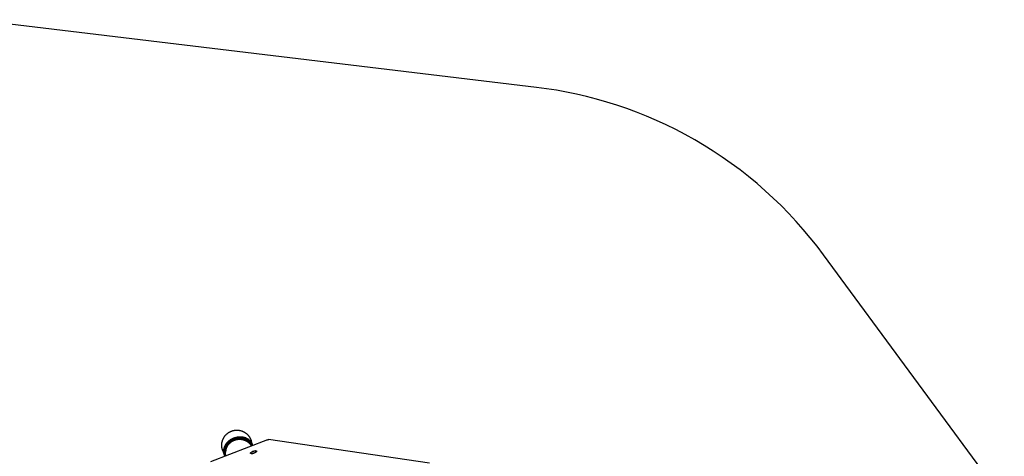
# Model space of a CAD drawing. Units: millimetres. Extents: x 917 to 1565, y -215 to 244.
# Drawn here: x 1183 to 1536, y 87 to 243 of the extents above; entities that cross this region are included whole.
import ezdxf

# ---------------------------------------------------------------- set-up
doc = ezdxf.new("R2010")
doc.units = ezdxf.units.MM
doc.header["$MEASUREMENT"] = 0
doc.layers.add('Make2D$visible$lines', color=30, linetype='Continuous', true_color=0xff7f00)

msp = doc.modelspace()

# ---------------------------------------------------------------- linework, layer by layer
at = {"layer": 'Make2D$visible$lines'}
for points in [[(1536.15, 71.1), (1471.39, 158.95), (1469.07, 162.02), (1466.66, 165.04), (1464.16, 168), (1461.59, 170.9), (1458.93, 173.74), (1456.2, 176.52), (1453.39, 179.23), (1450.52, 181.86), (1447.57, 184.42), (1444.56, 186.91), (1441.48, 189.31), (1438.34, 191.64), (1435.15, 193.87), (1431.9, 196.02), (1428.61, 198.09), (1425.27, 200.06), (1421.88, 201.94), (1418.46, 203.74), (1415, 205.43), (1411.51, 207.03), (1408, 208.54), (1404.46, 209.95), (1400.9, 211.27), (1397.32, 212.49), (1393.73, 213.62), (1390.13, 214.65), (1386.53, 215.58), (1382.92, 216.42), (1379.32, 217.17), (1375.72, 217.82), (1372.14, 218.39), (1368.56, 218.86), (1166.92, 243.1)], [(1256.13, 89.02), (1256.09, 89.14), (1256.06, 89.25), (1256.02, 89.37), (1255.99, 89.49), (1255.97, 89.61), (1255.94, 89.73), (1255.92, 89.86), (1255.9, 89.98), (1255.88, 90.11), (1255.87, 90.24), (1255.86, 90.37), (1255.85, 90.5), (1255.85, 90.63), (1255.85, 90.76), (1255.85, 90.89), (1255.85, 91.03), (1255.86, 91.16), (1255.87, 91.29), (1255.89, 91.43), (1255.91, 91.56), (1255.93, 91.7), (1255.96, 91.83), (1255.99, 91.97), (1256.02, 92.1), (1256.06, 92.24), (1256.1, 92.37), (1256.14, 92.5), (1256.19, 92.63), (1256.24, 92.76), (1256.29, 92.89), (1256.35, 93.02), (1256.41, 93.14), (1256.47, 93.27), (1256.54, 93.39), (1256.61, 93.51), (1256.68, 93.63), (1256.76, 93.75), (1256.84, 93.86), (1256.92, 93.98), (1257, 94.09), (1257.09, 94.19), (1257.18, 94.3), (1257.27, 94.4), (1257.37, 94.5), (1257.46, 94.6), (1257.56, 94.69), (1257.66, 94.78), (1257.76, 94.87), (1257.86, 94.95), (1257.97, 95.04), (1258.07, 95.11), (1258.18, 95.19), (1258.29, 95.26), (1258.4, 95.33), (1258.51, 95.4), (1258.62, 95.46), (1258.73, 95.52), (1258.84, 95.58), (1258.96, 95.64), (1259.07, 95.69), (1259.18, 95.73), (1259.3, 95.78), (1259.41, 95.82), (1259.52, 95.86), (1259.64, 95.9), (1259.75, 95.93), (1259.87, 95.97), (1259.99, 96), (1260.11, 96.02), (1260.23, 96.05), (1260.36, 96.07), (1260.48, 96.09), (1260.61, 96.11), (1260.74, 96.12), (1260.87, 96.13), (1261, 96.14), (1261.13, 96.14), (1261.26, 96.14), (1261.39, 96.14), (1261.53, 96.14), (1261.66, 96.13), (1261.8, 96.12), (1261.93, 96.1), (1262.07, 96.08), (1262.2, 96.06), (1262.34, 96.03), (1262.47, 96), (1262.6, 95.97), (1262.74, 95.93), (1262.87, 95.89), (1263, 95.85), (1263.13, 95.8), (1263.26, 95.75), (1263.39, 95.7), (1263.52, 95.64), (1263.65, 95.58), (1263.77, 95.52), (1263.89, 95.45), (1264.01, 95.38), (1264.13, 95.31), (1264.25, 95.23), (1264.36, 95.15), (1264.48, 95.07), (1264.59, 94.99), (1264.69, 94.9), (1264.8, 94.81), (1264.9, 94.72), (1265, 94.63), (1265.1, 94.53), (1265.19, 94.43), (1265.28, 94.33), (1265.37, 94.23), (1265.46, 94.13), (1265.54, 94.02), (1265.62, 93.92), (1265.69, 93.81), (1265.77, 93.7), (1265.83, 93.59), (1265.9, 93.48), (1265.96, 93.37), (1266.03, 93.26), (1266.08, 93.15), (1266.14, 93.03), (1266.19, 92.92), (1266.24, 92.81), (1266.28, 92.69), (1266.32, 92.58), (1266.36, 92.47)], [(1272.19, 92.65), (1251.85, 84.81)], [(1266.9, 90.87), (1266.87, 90.96), (1266.83, 91.05), (1266.8, 91.14), (1266.75, 91.24), (1266.71, 91.33), (1266.66, 91.42), (1266.61, 91.51), (1266.56, 91.6), (1266.5, 91.69), (1266.44, 91.78), (1266.38, 91.87), (1266.32, 91.95), (1266.25, 92.04), (1266.18, 92.12), (1266.1, 92.21), (1266.02, 92.29), (1265.94, 92.37), (1265.86, 92.45), (1265.77, 92.53), (1265.68, 92.6), (1265.59, 92.67), (1265.49, 92.74), (1265.4, 92.81), (1265.3, 92.88), (1265.19, 92.95), (1265.09, 93.01), (1264.98, 93.07), (1264.87, 93.12), (1264.76, 93.18), (1264.64, 93.23), (1264.52, 93.28), (1264.41, 93.33), (1264.29, 93.37), (1264.16, 93.41), (1264.04, 93.45), (1263.91, 93.49), (1263.79, 93.52), (1263.66, 93.55), (1263.53, 93.57), (1263.4, 93.6), (1263.27, 93.62), (1263.14, 93.63), (1263.01, 93.65), (1262.88, 93.66), (1262.75, 93.67), (1262.62, 93.67), (1262.49, 93.68), (1262.36, 93.68), (1262.23, 93.67), (1262.1, 93.67), (1261.97, 93.66), (1261.84, 93.65), (1261.71, 93.64), (1261.58, 93.62), (1261.45, 93.6), (1261.33, 93.58), (1261.2, 93.56), (1261.08, 93.53), (1260.96, 93.5), (1260.84, 93.47), (1260.72, 93.44), (1260.6, 93.41), (1260.49, 93.37), (1260.37, 93.34), (1260.26, 93.3), (1260.15, 93.26), (1260.03, 93.21), (1259.92, 93.17), (1259.81, 93.12), (1259.69, 93.06), (1259.58, 93.01), (1259.47, 92.95), (1259.35, 92.89), (1259.24, 92.83), (1259.13, 92.77), (1259.02, 92.7), (1258.91, 92.63), (1258.8, 92.56), (1258.69, 92.49), (1258.59, 92.41), (1258.48, 92.33), (1258.38, 92.25), (1258.28, 92.16), (1258.18, 92.08), (1258.08, 91.99), (1257.99, 91.9), (1257.89, 91.81), (1257.8, 91.71), (1257.71, 91.61), (1257.63, 91.52), (1257.54, 91.42), (1257.46, 91.31), (1257.39, 91.21), (1257.31, 91.1), (1257.24, 91), (1257.17, 90.89), (1257.1, 90.78), (1257.04, 90.67), (1256.98, 90.56), (1256.92, 90.45), (1256.87, 90.34), (1256.82, 90.22), (1256.77, 90.11), (1256.73, 90), (1256.69, 89.88), (1256.65, 89.77), (1256.62, 89.65), (1256.59, 89.54), (1256.56, 89.43), (1256.54, 89.31), (1256.52, 89.2), (1256.51, 89.09), (1256.49, 88.97), (1256.48, 88.86), (1256.48, 88.75), (1256.48, 88.64), (1256.48, 88.53), (1256.48, 88.43), (1256.49, 88.32), (1256.5, 88.21), (1256.51, 88.11), (1256.52, 88.01), (1256.54, 87.91), (1256.56, 87.81), (1256.58, 87.71), (1256.61, 87.61), (1256.64, 87.52), (1256.67, 87.42)], [(1266.67, 90.61), (1266.64, 90.7), (1266.61, 90.78), (1266.57, 90.87), (1266.53, 90.96), (1266.49, 91.04), (1266.45, 91.13), (1266.4, 91.22), (1266.35, 91.3), (1266.3, 91.39), (1266.24, 91.47), (1266.18, 91.55), (1266.12, 91.64), (1266.05, 91.72), (1265.99, 91.8), (1265.92, 91.87), (1265.84, 91.95), (1265.77, 92.03), (1265.69, 92.1), (1265.61, 92.17), (1265.52, 92.25), (1265.43, 92.31), (1265.34, 92.38), (1265.25, 92.45), (1265.16, 92.51), (1265.06, 92.57), (1264.96, 92.63), (1264.86, 92.69), (1264.75, 92.74), (1264.65, 92.79), (1264.54, 92.84), (1264.43, 92.89), (1264.31, 92.93), (1264.2, 92.97), (1264.09, 93.01), (1263.97, 93.05), (1263.85, 93.08), (1263.73, 93.11), (1263.61, 93.14), (1263.49, 93.16), (1263.37, 93.19), (1263.25, 93.2), (1263.12, 93.22), (1263, 93.23), (1262.88, 93.25), (1262.75, 93.25), (1262.63, 93.26), (1262.5, 93.26), (1262.38, 93.26), (1262.26, 93.26), (1262.13, 93.25), (1262.01, 93.25), (1261.89, 93.24), (1261.77, 93.22), (1261.65, 93.21), (1261.53, 93.19), (1261.41, 93.17), (1261.29, 93.15), (1261.17, 93.12), (1261.06, 93.1), (1260.95, 93.07), (1260.83, 93.04), (1260.72, 93.01), (1260.61, 92.98), (1260.51, 92.94), (1260.4, 92.9), (1260.29, 92.86), (1260.19, 92.82), (1260.08, 92.78), (1259.97, 92.73), (1259.86, 92.68), (1259.76, 92.63), (1259.65, 92.58), (1259.54, 92.52), (1259.44, 92.46), (1259.33, 92.4), (1259.23, 92.34), (1259.12, 92.27), (1259.02, 92.21), (1258.92, 92.14), (1258.82, 92.06), (1258.72, 91.99), (1258.63, 91.91), (1258.53, 91.83), (1258.44, 91.75), (1258.34, 91.67), (1258.25, 91.58), (1258.17, 91.49), (1258.08, 91.41), (1258, 91.31), (1257.91, 91.22), (1257.83, 91.13), (1257.76, 91.03), (1257.68, 90.93), (1257.61, 90.83), (1257.54, 90.73), (1257.48, 90.63), (1257.42, 90.53), (1257.36, 90.42), (1257.3, 90.32), (1257.25, 90.21), (1257.2, 90.11), (1257.15, 90), (1257.11, 89.89), (1257.06, 89.79), (1257.03, 89.68), (1256.99, 89.57), (1256.96, 89.46), (1256.93, 89.35), (1256.91, 89.25), (1256.89, 89.14), (1256.87, 89.03), (1256.85, 88.93), (1256.84, 88.82), (1256.83, 88.71), (1256.83, 88.61), (1256.83, 88.51), (1256.83, 88.4), (1256.83, 88.3), (1256.84, 88.2), (1256.84, 88.1), (1256.86, 88), (1256.87, 87.91), (1256.89, 87.81), (1256.91, 87.72), (1256.93, 87.62), (1256.95, 87.53), (1256.98, 87.44), (1257.01, 87.35)], [(1265.98, 91.17), (1265.94, 91.24), (1265.89, 91.3), (1265.85, 91.37), (1265.8, 91.44), (1265.74, 91.5), (1265.69, 91.57), (1265.63, 91.63), (1265.58, 91.69), (1265.52, 91.75), (1265.46, 91.81), (1265.39, 91.87), (1265.33, 91.93), (1265.26, 91.99), (1265.19, 92.04), (1265.12, 92.1), (1265.04, 92.15), (1264.97, 92.2), (1264.89, 92.25), (1264.81, 92.3), (1264.73, 92.35), (1264.65, 92.39), (1264.57, 92.44), (1264.49, 92.48), (1264.4, 92.52), (1264.31, 92.56), (1264.22, 92.6), (1264.13, 92.63), (1264.04, 92.66), (1263.95, 92.7), (1263.86, 92.73), (1263.76, 92.75), (1263.67, 92.78), (1263.57, 92.8), (1263.48, 92.83), (1263.38, 92.85), (1263.28, 92.86), (1263.18, 92.88), (1263.09, 92.89), (1262.99, 92.91), (1262.89, 92.92), (1262.79, 92.92), (1262.69, 92.93), (1262.59, 92.94), (1262.49, 92.94), (1262.39, 92.94), (1262.29, 92.94), (1262.19, 92.94), (1262.1, 92.93), (1262, 92.92), (1261.9, 92.92), (1261.8, 92.91), (1261.71, 92.9), (1261.51, 92.87), (1261.33, 92.83), (1261.14, 92.79), (1260.96, 92.75), (1260.78, 92.7), (1260.61, 92.64), (1260.44, 92.58), (1260.26, 92.51), (1260.09, 92.44), (1259.92, 92.36), (1259.75, 92.27), (1259.58, 92.18), (1259.5, 92.13), (1259.41, 92.08), (1259.33, 92.03), (1259.25, 91.97), (1259.17, 91.92), (1259.09, 91.86), (1259.01, 91.8), (1258.93, 91.74), (1258.85, 91.68), (1258.77, 91.61), (1258.7, 91.55), (1258.62, 91.48), (1258.55, 91.41), (1258.48, 91.34), (1258.41, 91.27), (1258.34, 91.2), (1258.28, 91.13), (1258.21, 91.05), (1258.15, 90.98), (1258.09, 90.9), (1258.03, 90.82), (1257.97, 90.74), (1257.91, 90.66), (1257.86, 90.58), (1257.8, 90.5), (1257.75, 90.42), (1257.71, 90.34), (1257.66, 90.25), (1257.62, 90.17), (1257.57, 90.08), (1257.54, 90), (1257.5, 89.91), (1257.46, 89.83), (1257.43, 89.74), (1257.4, 89.65), (1257.37, 89.57), (1257.34, 89.48), (1257.32, 89.39), (1257.3, 89.31), (1257.28, 89.22), (1257.26, 89.14), (1257.25, 89.05), (1257.24, 88.96), (1257.22, 88.88), (1257.22, 88.79), (1257.21, 88.71), (1257.21, 88.63), (1257.2, 88.54), (1257.2, 88.46), (1257.21, 88.38), (1257.21, 88.3), (1257.22, 88.22)], [(1257.3, 86.91), (1257.29, 87), (1257.27, 87.09), (1257.26, 87.18), (1257.24, 87.27), (1257.23, 87.36), (1257.22, 87.45), (1257.22, 87.55), (1257.21, 87.64), (1257.21, 87.73), (1257.21, 87.82), (1257.21, 87.91), (1257.21, 88.01), (1257.21, 88.1), (1257.21, 88.19), (1257.22, 88.28), (1257.23, 88.37), (1257.25, 88.53), (1257.27, 88.69), (1257.3, 88.84), (1257.33, 89), (1257.37, 89.15), (1257.41, 89.3), (1257.45, 89.45), (1257.51, 89.6), (1257.54, 89.7), (1257.58, 89.79), (1257.62, 89.89), (1257.66, 89.98), (1257.71, 90.08), (1257.75, 90.17), (1257.8, 90.26), (1257.85, 90.35), (1257.9, 90.44), (1257.96, 90.53), (1258.01, 90.62), (1258.07, 90.7), (1258.13, 90.79), (1258.19, 90.87), (1258.25, 90.95), (1258.31, 91.03), (1258.38, 91.11), (1258.45, 91.19), (1258.52, 91.27), (1258.59, 91.35), (1258.66, 91.42), (1258.74, 91.49), (1258.81, 91.57), (1258.89, 91.64), (1258.97, 91.7), (1259.05, 91.77), (1259.13, 91.84), (1259.21, 91.9), (1259.3, 91.96), (1259.38, 92.02), (1259.47, 92.08), (1259.55, 92.13)], [(1259.55, 92.13), (1259.68, 92.21), (1259.81, 92.28), (1259.94, 92.35), (1260.07, 92.42), (1260.21, 92.48), (1260.34, 92.53), (1260.48, 92.59), (1260.62, 92.64), (1260.77, 92.68), (1260.91, 92.72), (1261.05, 92.76), (1261.2, 92.79), (1261.34, 92.82), (1261.49, 92.84), (1261.64, 92.86), (1261.78, 92.88), (1261.93, 92.89), (1262.07, 92.89), (1262.21, 92.89), (1262.36, 92.89), (1262.5, 92.89), (1262.64, 92.88), (1262.78, 92.86), (1262.93, 92.84), (1263.04, 92.82), (1263.16, 92.8), (1263.28, 92.78), (1263.4, 92.75), (1263.53, 92.72), (1263.66, 92.68), (1263.8, 92.63), (1263.93, 92.59), (1264.06, 92.54), (1264.19, 92.48), (1264.32, 92.42), (1264.45, 92.36), (1264.57, 92.3), (1264.7, 92.23), (1264.82, 92.16), (1264.94, 92.08), (1265.05, 92), (1265.17, 91.92), (1265.28, 91.84), (1265.39, 91.75)], [(1265.59, 91.57), (1265.54, 91.63), (1265.49, 91.69), (1265.44, 91.75), (1265.38, 91.8), (1265.33, 91.86), (1265.27, 91.91), (1265.21, 91.96), (1265.15, 92.01), (1265.09, 92.06), (1265.02, 92.11), (1264.96, 92.16), (1264.89, 92.21), (1264.82, 92.26), (1264.75, 92.3), (1264.68, 92.34), (1264.61, 92.39), (1264.53, 92.43), (1264.46, 92.47), (1264.38, 92.51), (1264.3, 92.54), (1264.22, 92.58), (1264.14, 92.61), (1264.06, 92.64), (1263.98, 92.67), (1263.9, 92.7), (1263.81, 92.73), (1263.73, 92.76), (1263.64, 92.78), (1263.55, 92.8), (1263.47, 92.83), (1263.38, 92.84), (1263.29, 92.86)], [(1265.39, 91.75), (1265.46, 91.69), (1265.53, 91.63), (1265.6, 91.56), (1265.67, 91.5), (1265.74, 91.43), (1265.81, 91.36), (1265.87, 91.29), (1265.94, 91.22), (1266, 91.15), (1266.06, 91.08), (1266.12, 91), (1266.18, 90.93), (1266.24, 90.85), (1266.29, 90.78), (1266.35, 90.7), (1266.4, 90.62), (1266.45, 90.54), (1266.5, 90.46)], [(1266.9, 90.87), (1266.36, 92.47)], [(1272.19, 92.65), (1272.22, 92.66), (1272.25, 92.67), (1272.28, 92.68), (1272.31, 92.69), (1272.34, 92.7), (1272.37, 92.71), (1272.4, 92.72), (1272.43, 92.72), (1272.45, 92.73), (1272.48, 92.73), (1272.49, 92.73), (1272.51, 92.73), (1272.52, 92.73), (1272.53, 92.73), (1272.54, 92.73), (1272.56, 92.73), (1272.57, 92.73), (1272.58, 92.73), (1272.59, 92.73), (1272.6, 92.73), (1272.61, 92.73), (1272.62, 92.73)], [(1330.21, 84.33), (1272.62, 92.73)], [(1256.13, 89.02), (1256.67, 87.42)], [(1258.34, 91.19), (1258.28, 91.13), (1258.22, 91.06), (1258.16, 90.99), (1258.11, 90.92), (1258.05, 90.85), (1258, 90.78), (1257.95, 90.7), (1257.9, 90.63), (1257.86, 90.55), (1257.81, 90.48), (1257.77, 90.4), (1257.73, 90.33), (1257.69, 90.25), (1257.65, 90.18), (1257.61, 90.1), (1257.58, 90.02), (1257.55, 89.94), (1257.51, 89.87), (1257.49, 89.79), (1257.46, 89.71), (1257.43, 89.63), (1257.41, 89.55), (1257.39, 89.47), (1257.37, 89.4), (1257.35, 89.32), (1257.34, 89.24), (1257.32, 89.16), (1257.31, 89.08), (1257.3, 89.01), (1257.29, 88.93), (1257.29, 88.85), (1257.28, 88.78)], [(1267.42, 87.9), (1267.32, 87.87), (1267.22, 87.83), (1267.12, 87.8), (1267.07, 87.79), (1267.01, 87.77), (1266.96, 87.76), (1266.91, 87.75), (1266.86, 87.74), (1266.81, 87.73), (1266.76, 87.72), (1266.71, 87.71), (1266.66, 87.71), (1266.61, 87.71), (1266.57, 87.7), (1266.53, 87.7), (1266.51, 87.7), (1266.49, 87.7), (1266.47, 87.7), (1266.45, 87.71), (1266.43, 87.71), (1266.41, 87.71), (1266.39, 87.71), (1266.38, 87.71), (1266.36, 87.72), (1266.35, 87.72), (1266.33, 87.72), (1266.32, 87.73), (1266.3, 87.73), (1266.3, 87.73), (1266.29, 87.74), (1266.29, 87.74), (1266.28, 87.74), (1266.27, 87.74), (1266.27, 87.75), (1266.26, 87.75), (1266.26, 87.75), (1266.25, 87.75), (1266.25, 87.76), (1266.24, 87.76), (1266.24, 87.76), (1266.23, 87.76), (1266.23, 87.77), (1266.23, 87.77), (1266.22, 87.77), (1266.22, 87.78), (1266.21, 87.78), (1266.21, 87.78), (1266.21, 87.79), (1266.2, 87.79), (1266.2, 87.79), (1266.2, 87.8), (1266.19, 87.8), (1266.19, 87.8), (1266.19, 87.81), (1266.19, 87.81), (1266.18, 87.82), (1266.18, 87.82), (1266.18, 87.82), (1266.18, 87.83), (1266.18, 87.83), (1266.18, 87.83), (1266.17, 87.84), (1266.17, 87.84), (1266.17, 87.85), (1266.17, 87.85), (1266.17, 87.85), (1266.17, 87.86), (1266.17, 87.86), (1266.17, 87.87), (1266.17, 87.87), (1266.17, 87.88), (1266.17, 87.88), (1266.17, 87.89), (1266.17, 87.89), (1266.17, 87.9), (1266.17, 87.9), (1266.17, 87.91), (1266.17, 87.91), (1266.17, 87.92), (1266.17, 87.92), (1266.17, 87.93), (1266.18, 87.93), (1266.18, 87.94), (1266.18, 87.94), (1266.18, 87.95), (1266.18, 87.95), (1266.19, 87.96), (1266.19, 87.97), (1266.19, 87.97), (1266.19, 87.98), (1266.2, 87.98), (1266.2, 87.99), (1266.2, 88), (1266.21, 88), (1266.21, 88.01), (1266.22, 88.03), (1266.23, 88.04), (1266.24, 88.05), (1266.25, 88.06), (1266.26, 88.08), (1266.27, 88.09), (1266.29, 88.1), (1266.3, 88.12), (1266.31, 88.13), (1266.33, 88.15), (1266.34, 88.16), (1266.37, 88.19), (1266.41, 88.21), (1266.44, 88.24), (1266.48, 88.27), (1266.52, 88.3), (1266.57, 88.33), (1266.61, 88.35), (1266.65, 88.38), (1266.7, 88.41), (1266.75, 88.43), (1266.79, 88.46), (1266.89, 88.5), (1266.99, 88.55), (1267.08, 88.59)], [(1266.67, 90.61), (1266.7, 90.53)], [(1266.97, 90.64), (1266.94, 90.75), (1266.9, 90.87)], [(1267.08, 88.59), (1267.18, 88.62), (1267.28, 88.66), (1267.38, 88.69), (1267.43, 88.7), (1267.49, 88.72), (1267.54, 88.73), (1267.59, 88.74), (1267.64, 88.75), (1267.69, 88.76), (1267.74, 88.77), (1267.79, 88.77), (1267.84, 88.78), (1267.89, 88.78), (1267.93, 88.79), (1267.97, 88.79), (1267.99, 88.79), (1268.01, 88.79), (1268.03, 88.79), (1268.05, 88.78), (1268.07, 88.78), (1268.09, 88.78), (1268.11, 88.78), (1268.12, 88.78), (1268.14, 88.77), (1268.15, 88.77), (1268.17, 88.77), (1268.18, 88.76), (1268.2, 88.76), (1268.2, 88.76), (1268.21, 88.75), (1268.21, 88.75), (1268.22, 88.75), (1268.23, 88.75), (1268.23, 88.74), (1268.24, 88.74), (1268.24, 88.74), (1268.25, 88.74), (1268.25, 88.73), (1268.26, 88.73), (1268.26, 88.73), (1268.27, 88.72), (1268.27, 88.72), (1268.27, 88.72), (1268.28, 88.72), (1268.28, 88.71), (1268.29, 88.71), (1268.29, 88.71), (1268.29, 88.7), (1268.3, 88.7), (1268.3, 88.7), (1268.3, 88.69), (1268.31, 88.69), (1268.31, 88.69), (1268.31, 88.68), (1268.31, 88.68), (1268.32, 88.67), (1268.32, 88.67), (1268.32, 88.67), (1268.32, 88.66), (1268.32, 88.66), (1268.32, 88.66), (1268.33, 88.65), (1268.33, 88.65), (1268.33, 88.64), (1268.33, 88.64), (1268.33, 88.63), (1268.33, 88.63), (1268.33, 88.63), (1268.33, 88.62), (1268.33, 88.62), (1268.33, 88.61), (1268.33, 88.61), (1268.33, 88.6), (1268.33, 88.6), (1268.33, 88.59), (1268.33, 88.59), (1268.33, 88.58), (1268.33, 88.58), (1268.33, 88.57), (1268.33, 88.57), (1268.33, 88.56), (1268.32, 88.56), (1268.32, 88.55), (1268.32, 88.55), (1268.32, 88.54), (1268.32, 88.53), (1268.31, 88.53), (1268.31, 88.52), (1268.31, 88.52), (1268.31, 88.51), (1268.3, 88.51), (1268.3, 88.5), (1268.3, 88.49), (1268.29, 88.49), (1268.29, 88.48), (1268.28, 88.46), (1268.27, 88.45), (1268.26, 88.44), (1268.25, 88.42), (1268.24, 88.41), (1268.23, 88.4), (1268.21, 88.38), (1268.2, 88.37), (1268.19, 88.36), (1268.17, 88.34), (1268.16, 88.33), (1268.13, 88.3), (1268.09, 88.27), (1268.06, 88.25), (1268.02, 88.22), (1267.98, 88.19), (1267.93, 88.16), (1267.89, 88.14), (1267.85, 88.11), (1267.8, 88.08), (1267.75, 88.06), (1267.71, 88.03), (1267.61, 87.99), (1267.51, 87.94), (1267.42, 87.9)], [(1256.67, 87.42), (1256.7, 87.34), (1256.73, 87.26), (1256.76, 87.17), (1256.8, 87.09), (1256.83, 87.01), (1256.87, 86.93), (1256.91, 86.85), (1256.96, 86.78)], [(1257.21, 86.87), (1257.18, 86.93), (1257.15, 86.99), (1257.12, 87.05), (1257.1, 87.11), (1257.07, 87.17), (1257.05, 87.23), (1257.03, 87.29), (1257.01, 87.35)], [(1266.9, 87.75), (1266.9, 87.75), (1266.91, 87.76), (1266.92, 87.77), (1266.93, 87.78), (1266.96, 87.8), (1266.98, 87.82), (1267.01, 87.83), (1267.03, 87.85), (1267.06, 87.87), (1267.09, 87.88), (1267.11, 87.9), (1267.14, 87.91), (1267.17, 87.93), (1267.2, 87.94), (1267.23, 87.96), (1267.26, 87.97), (1267.32, 88)], [(1267.32, 88), (1267.35, 88.01), (1267.39, 88.02), (1267.42, 88.03), (1267.46, 88.04), (1267.49, 88.05), (1267.52, 88.06), (1267.56, 88.07), (1267.59, 88.08), (1267.63, 88.09), (1267.66, 88.09), (1267.7, 88.1), (1267.73, 88.1), (1267.76, 88.11), (1267.79, 88.11), (1267.81, 88.11), (1267.82, 88.11), (1267.83, 88.11), (1267.85, 88.11)]]:
    msp.add_lwpolyline(points, dxfattribs=at)

doc.saveas('drawing.dxf')
